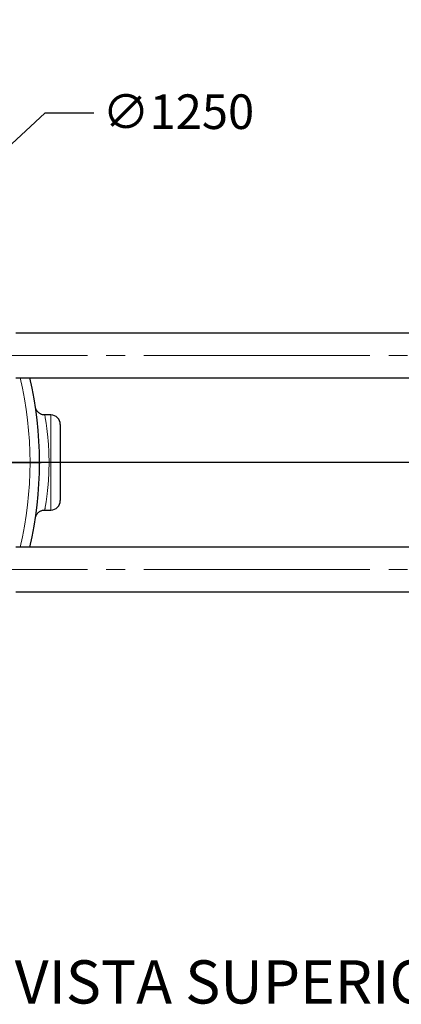
# Model space of a CAD drawing. Units: millimetres. Extents: x 0 to 1277, y 0 to 297.
# Drawn here: x 550 to 576, y 98 to 164 of the extents above; entities that cross this region are included whole.
import ezdxf

# ---------------------------------------------------------------- set-up
doc = ezdxf.new("R2010")
doc.units = ezdxf.units.MM
doc.header["$PDSIZE"] = -1
doc.linetypes.add('SLD-Mista-longa', pattern=[19.05, 15.24, -1.27, 1.27, -1.27])
doc.linetypes.add('SLD-Sólida', pattern=[0])
doc.layers.add('COTAS_', color=5, linetype='SLD-Sólida')
doc.layers.add('TRACEJADA', color=7, linetype='SLD-Sólida')
doc.styles.add('SLDTEXTSTYLE0', font='ARIALN.TTF', dxfattribs={"width": 0.87})
doc.dimstyles.new('SLDDIMSTYLE1', dxfattribs={"dimtxt": 2.328333, "dimasz": 3.302, "dimexe": 0, "dimexo": 0.0625, "dimgap": 0.582083, "dimtad": 0, "dimtih": 1, "dimtoh": 1, "dimdec": 0, "dimlfac": 25, "dimrnd": 1e-09, "dimzin": 12, "dimdsep": 46, "dimtxsty": 'SLDTEXTSTYLE0', "dimsah": 1, "dimcen": 0, "dimadec": 0, "dimazin": 3, "dimtfac": 1, "dimtdec": 0, "dimtmove": 0, "dimatfit": 3, "dimfxl": 1, "dimfrac": 2, "dimtolj": 1, "dimtzin": 12, "dimarcsym": 0})

# ---------------------------------------------------------------- blocks, each defined once
blk = doc.blocks.new('*D112')
at = {"layer": 'COTAS_', "color": 0, "lineweight": -2, "transparency": 16777216}
for p, q in [((552.141, 158.159), (510.879, 119.873)), ((555.443, 158.159), (552.141, 158.159))]:
    blk.add_line(p, q, dxfattribs=at)
at = {"layer": 'COTAS_', "color": 0, "transparency": 16777216}
blk.add_solid([(510.505, 120.276), (511.253, 119.47), (508.459, 117.627)], dxfattribs=at)
at = {"layer": 'Defpoints', "color": 0, "transparency": 16777216}
for p in [(545.111, 151.636), (508.459, 117.627)]:
    blk.add_point(p, dxfattribs=at)
at = {"layer": 'COTAS_', "color": 0, "transparency": 16777216, "insert": (556.025, 159.413), "char_height": 2.3283, "attachment_point": 1, "style": 'SLDTEXTSTYLE0'}
blk.add_mtext('\\A1;∅1250', dxfattribs=at)
blk = doc.blocks.new('SW_CENTERMARKSYMBOL_0')
at = {"layer": 'COTAS_', "color": 0}
for p, q in [((0, 0.2), (0, 29.811)), ((-0.2, 0), (-25.1, 0)), ((0, 0), (-0.1, 0)), ((0, 0), (0, 0.1)), ((0, 0), (0, -0.1)), ((0, 0), (0.1, 0)), ((0.2, 0), (25.1, 0)), ((0, -0.2), (0, -30.707))]:
    blk.add_line(p, q, dxfattribs=at)

msp = doc.modelspace()

# ---------------------------------------------------------------- linework, layer by layer
at = {"color": 7, "linetype": 'SLD-Sólida', "lineweight": 25}
for p, q in [((578.919, 143.332), (550.185, 143.332)), ((550.185, 140.332), (578.919, 140.332)), ((552.545, 137.832), (552.136, 137.832)), ((553.185, 137.192), (553.185, 132.072)), ((552.135, 131.432), (552.545, 131.432)), ((578.919, 128.932), (550.185, 128.932)), ((550.185, 125.932), (578.919, 125.932))]:
    msp.add_line(p, q, dxfattribs=at)
at = {"color": 8, "linetype": 'SLD-Sólida', "lineweight": 18}
msp.add_line((552.545, 131.432), (552.545, 137.832), dxfattribs=at)
msp.add_arc((526.785, 134.632), 24.36, 346.4679, 13.5321, dxfattribs=at)
at = {"color": 7, "linetype": 'SLD-Sólida', "lineweight": 25}
for centre, radius, start, end in [((526.785, 134.632), 25, 346.82065, 13.17935), ((552.545, 137.192), 0.64, 0, 90), ((552.545, 132.072), 0.64, 270, 0)]:
    msp.add_arc(centre, radius, start, end, dxfattribs=at)
for points, knots in [([(552.135, 137.833), (552.128, 137.832), (552.091, 137.831), (552.028, 137.839), (551.948, 137.858), (551.873, 137.886), (551.806, 137.921), (551.745, 137.963), (551.691, 138.009), (551.645, 138.058), (551.607, 138.109), (551.576, 138.159), (551.552, 138.207), (551.534, 138.251), (551.521, 138.29), (551.513, 138.321), (551.509, 138.341), (551.507, 138.352), (551.506, 138.357), (551.505, 138.359), (551.505, 138.36), (551.505, 138.36)], [0, 0, 0, 0, 0.026362, 0.120928, 0.212177, 0.300263, 0.385215, 0.466956, 0.545304, 0.619965, 0.690509, 0.75634, 0.816652, 0.870378, 0.916154, 0.952268, 0.975803, 0.985979, 0.991865, 0.997074, 1, 1, 1, 1]), ([(551.505, 130.902), (551.505, 130.902), (551.505, 130.903), (551.506, 130.905), (551.507, 130.912), (551.51, 130.927), (551.516, 130.952), (551.527, 130.994), (551.547, 131.046), (551.578, 131.11), (551.619, 131.173), (551.67, 131.234), (551.727, 131.286), (551.791, 131.333), (551.863, 131.373), (551.94, 131.403), (552.022, 131.423), (552.088, 131.432), (552.126, 131.431), (552.135, 131.43)], [0, 0, 0, 0, 0.003891, 0.010691, 0.017068, 0.031955, 0.060406, 0.105208, 0.17426, 0.245522, 0.34128, 0.424475, 0.508675, 0.597189, 0.688122, 0.780566, 0.873957, 0.96794, 1, 1, 1, 1])]:
    msp.add_open_spline(points, degree=3, knots=knots, dxfattribs=at)
at = {"color": 8, "linetype": 'SLD-Sólida', "lineweight": 18}
msp.add_open_spline([(552.136, 137.831), (552.135, 137.831), (552.134, 137.838), (552.138, 137.816), (552.147, 137.769), (552.158, 137.703), (552.174, 137.615), (552.192, 137.504), (552.212, 137.375), (552.235, 137.227), (552.259, 137.058), (552.283, 136.873), (552.307, 136.675), (552.331, 136.463), (552.353, 136.236), (552.373, 135.998), (552.39, 135.752), (552.404, 135.5), (552.415, 135.239), (552.422, 134.972), (552.425, 134.705), (552.424, 134.437), (552.419, 134.168), (552.41, 133.901), (552.398, 133.642), (552.382, 133.388), (552.363, 133.142), (552.341, 132.907), (552.319, 132.687), (552.295, 132.481), (552.27, 132.288), (552.246, 132.112), (552.223, 131.957), (552.202, 131.82), (552.182, 131.701), (552.166, 131.603), (552.153, 131.527), (552.143, 131.473), (552.137, 131.438), (552.136, 131.434), (552.135, 131.432)], degree=3, knots=[0, 0, 0, 0, 0.001269, 0.038361, 0.064879, 0.091396, 0.118706, 0.146016, 0.172538, 0.19906, 0.226352, 0.253643, 0.279913, 0.306182, 0.333198, 0.360213, 0.386362, 0.412511, 0.439417, 0.466323, 0.492667, 0.519012, 0.546142, 0.573273, 0.599831, 0.62639, 0.653737, 0.681084, 0.707538, 0.733993, 0.761207, 0.788421, 0.814614, 0.840807, 0.867746, 0.894684, 0.92064, 0.946596, 0.973298, 1, 1, 1, 1], dxfattribs=at)
at = {"layer": 'COTAS_', "linetype": 'SLD-Mista-longa', "lineweight": 18}
for p, q in [((539.767, 141.832), (637.818, 141.832)), ((479.785, 134.632), (611.061, 134.632)), ((539.767, 127.432), (620.127, 127.432))]:
    msp.add_line(p, q, dxfattribs=at)
at = {"layer": 'TRACEJADA'}
msp.add_line((649.395, 134.632), (466.496, 134.632), dxfattribs=at)

# ---------------------------------------------------------------- block references
at = {"layer": 'COTAS_'}
msp.add_blockref('SW_CENTERMARKSYMBOL_0', (526.785, 134.632), dxfattribs=at)

# ---------------------------------------------------------------- texts
at = {"layer": 'COTAS_', "insert": (565.476, 101.116), "char_height": 2.91042, "attachment_point": 2, "style": 'SLDTEXTSTYLE0'}
msp.add_mtext('VISTA SUPERIOR', dxfattribs=at)

# ---------------------------------------------------------------- dimensions: what is measured, and where the dimension line sits
at = {"layer": 'COTAS_'}
dim = msp.add_diameter_dim_2p(p1=(545.111, 151.636), p2=(508.459, 117.627), dimstyle='SLDDIMSTYLE1', dxfattribs=at)
dim.commit()
dim.dimension.update_dxf_attribs({"geometry": '*D112', "text_midpoint": (559.402, 158.159), "dimtype": 163})

doc.saveas('drawing.dxf')
